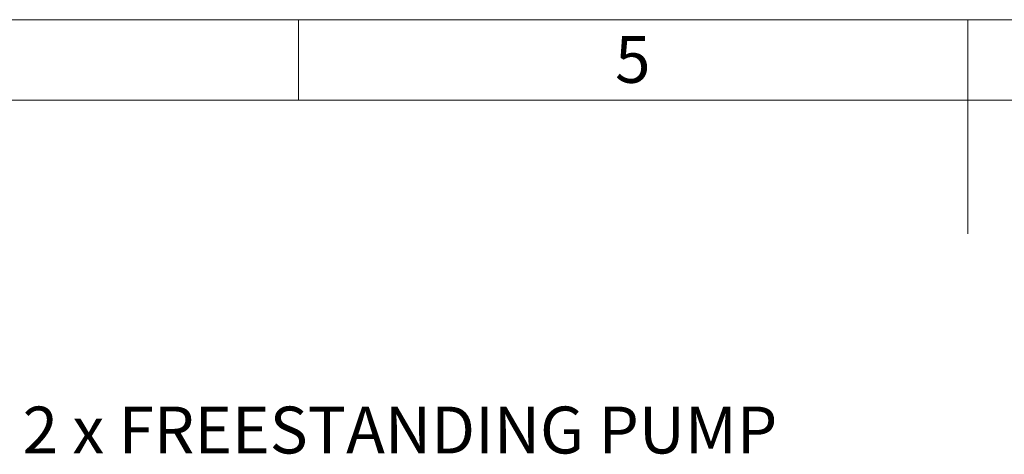
# Model space of a CAD drawing. Units: millimetres. Extents: x 64 to 6656, y 64 to 4688.
# Drawn here: x 2227 to 3404, y 4169 to 4688 of the extents above; entities that cross this region are included whole.
import ezdxf

# ---------------------------------------------------------------- set-up
doc = ezdxf.new("R2010")
doc.units = ezdxf.units.MM
doc.header["$LTSCALE"] = 16
doc.linetypes.add('SLD-Solid', pattern=[0])
doc.layers.add('FORMAT', color=7, linetype='SLD-Solid')
doc.layers.add('SHEET_FORMAT_LINES', color=8, linetype='SLD-Solid')
doc.styles.add('SLDTEXTSTYLE0', font='GOTHIC.TTF', dxfattribs={"width": 0.913})

# ---------------------------------------------------------------- blocks, each defined once
blk = doc.blocks.new('SW_NOTE_0_3')
at = {"layer": 'FORMAT', "color": 0, "insert": (10, 28.5), "char_height": 56, "attachment_point": 1, "style": 'SLDTEXTSTYLE0'}
blk.add_mtext('2 x FREESTANDING PUMP', dxfattribs=at)

msp = doc.modelspace()

# ---------------------------------------------------------------- linework, layer by layer
at = {"layer": 'SHEET_FORMAT_LINES', "color": 7, "linetype": 'SLD-Solid', "lineweight": 18}
for p, q in [((64, 4688), (6656, 4688)), ((2560, 4592), (2560, 4688)), ((2560, 4592), (2560, 4688)), ((3360, 4592), (3360, 4688)), ((3360, 4592), (3360, 4688)), ((3360, 4672), (3360, 4432)), ((160, 4592), (6560, 4592))]:
    msp.add_line(p, q, dxfattribs=at)

# ---------------------------------------------------------------- block references
at = {"layer": 'FORMAT', "color": 7}
msp.add_blockref('SW_NOTE_0_3', (2220, 4197.2), dxfattribs=at)

# ---------------------------------------------------------------- texts
at = {"layer": 'SHEET_FORMAT_LINES', "insert": (2959.4, 4668.6), "char_height": 56, "attachment_point": 2, "style": 'SLDTEXTSTYLE0'}
msp.add_mtext('5', dxfattribs=at)

doc.saveas('drawing.dxf')
